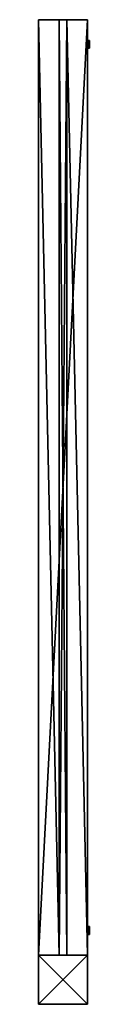
# Model space of a CAD drawing. Units: millimetres. Extents: x 0 to 52, y -1000 to 0.
import ezdxf

# ---------------------------------------------------------------- set-up
doc = ezdxf.new("R2010")
doc.units = ezdxf.units.MM
doc.header["$LTSCALE"] = 25.4
doc.layers.get('0').update_dxf_attribs({"true_color": 0xffffff})
doc.layers.add('72_EGR_BASE_CUSTOMARTICLE', color=7, linetype='Continuous')

# ---------------------------------------------------------------- blocks, each defined once
blk = doc.blocks.new('8d0c3566-b957-4807-81e0-90c3cdc911eb')
at = {"color": 0}
for p, q in [((-474, 1060, 4), (476, 1060, 4)), ((476, 1060, -4), (-474, 1060, -4)), ((-474, 1060, -4), (-474, 1060, 4)), ((-474, 1060, -4), (-474, 1060, 4)), ((-474, 1060, -4), (-474, -1060, -4)), ((-474, 1060, 4), (-474, -1060, 4)), ((-474, 1060, 4), (476, 1060, 4)), ((-474, 1060, 4), (-474, -1060, 4)), ((-474, 1060, -4), (-474, -1060, -4)), ((476, 1060, -4), (-474, 1060, -4)), ((476, 1060, -4), (476, 1060, 4)), ((476, 1060, 4), (476, -1060, 4)), ((476, -1060, -4), (476, 1060, -4)), ((476, 1060, -4), (476, 1060, 4)), ((476, 1060, 4), (476, -1060, 4)), ((476, -1060, -4), (476, 1060, -4)), ((-474, -1060, 4), (476, -1060, 4)), ((-474, -1060, 4), (-474, -1060, -4)), ((-474, -1060, -4), (476, -1060, -4)), ((-474, -1060, 4), (-474, -1060, -4)), ((-474, -1060, 4), (476, -1060, 4)), ((-474, -1060, -4), (476, -1060, -4)), ((476, -1060, 4), (476, -1060, -4)), ((476, -1060, 4), (476, -1060, -4))]:
    blk.add_line(p, q, dxfattribs=at)
mesh = blk.add_polyface(dxfattribs=at)
corners = [(-474, 1060, 4), (476, 1060, -4), (-474, 1060, -4), (476, 1060, 4)]
mesh.append_faces([[corners[k] for k in face] for face in [(0, 1, 2), (1, 0, 3)]], dxfattribs={"vtx0": -1, "color": 0})
mesh = blk.add_polyface(dxfattribs=at)
corners = [(-474, 1060, 4), (-474, -1060, -4), (-474, -1060, 4), (-474, 1060, -4)]
mesh.append_faces([[corners[k] for k in face] for face in [(0, 1, 2), (1, 0, 3)]], dxfattribs={"vtx0": -1, "color": 0})
mesh = blk.add_polyface(dxfattribs=at)
corners = [(476, -1060, 4), (-474, 1060, 4), (-474, -1060, 4), (476, 1060, 4)]
mesh.append_faces([[corners[k] for k in face] for face in [(0, 1, 2), (1, 0, 3)]], dxfattribs={"vtx0": -1, "color": 0})
mesh = blk.add_polyface(dxfattribs=at)
corners = [(-474, 1060, -4), (476, -1060, -4), (-474, -1060, -4), (476, 1060, -4)]
mesh.append_faces([[corners[k] for k in face] for face in [(0, 1, 2), (1, 0, 3)]], dxfattribs={"vtx0": -1, "color": 0})
mesh = blk.add_polyface(dxfattribs=at)
corners = [(476, -1060, -4), (476, 1060, 4), (476, -1060, 4), (476, 1060, -4)]
mesh.append_faces([[corners[k] for k in face] for face in [(0, 1, 2), (1, 0, 3)]], dxfattribs={"vtx0": -1, "color": 0})
mesh = blk.add_polyface(dxfattribs=at)
corners = [(476, -1060, 4), (-474, -1060, -4), (476, -1060, -4), (-474, -1060, 4)]
mesh.append_faces([[corners[k] for k in face] for face in [(0, 1, 2), (1, 0, 3)]], dxfattribs={"vtx0": -1, "color": 0})
blk = doc.blocks.new('e76ee45b-28df-4a4f-8cbe-8312ec674510')
at = {"color": 0, "extrusion": (1, 3.61658e-30, -3.82857e-16), "rotation": 180}
blk.add_blockref('8d0c3566-b957-4807-81e0-90c3cdc911eb', (1, 1060), dxfattribs=at)
blk = doc.blocks.new('44f0cf73-1d18-486e-a6d1-50bc9a99300e')
at = {"color": 0}
for p, q in [((-85, 23, 22), (-88, 0, 22)), ((-85, 23, -22), (-88, 0, -22)), ((-85, 23, 22), (-88, 0, 22)), ((-85, 23, -22), (-88, 0, -22)), ((-88, 12, 22), (-87, 17, 22)), ((-88, 12, -22), (-87, 17, -22)), ((-88, 6, 22), (-88, 12, 22)), ((-88, 6, -22), (-88, 12, -22)), ((-88, 0, 22), (-88, 6, 22)), ((-88, 0, -22), (-88, 6, -22)), ((-88, -6, 22), (-88, 0, 22)), ((-88, -6, -22), (-88, 0, -22)), ((-88, 0, 22), (-85, -23, 22)), ((-88, 0, 22), (-88, 0, -22)), ((-88, 0, -22), (-85, -23, -22)), ((-88, 0, 22), (-85, -23, 22)), ((-88, 0, 22), (-88, 0, -22)), ((-88, 0, -22), (-85, -23, -22)), ((-87, 17, 22), (-85, 23, 22)), ((-87, 17, -22), (-85, 23, -22)), ((-77, 44, 22), (-85, 23, 22)), ((-77, 44, -22), (-85, 23, -22)), ((-77, 44, 22), (-85, 23, 22)), ((-77, 44, -22), (-85, 23, -22)), ((-85, 23, 22), (-84, 28, 22)), ((-85, 23, -22), (-84, 28, -22)), ((-85, 23, 22), (-85, 23, -22)), ((-85, 23, 22), (-85, 23, -22)), ((-84, 28, 22), (-82, 34, 22)), ((-84, 28, -22), (-82, 34, -22)), ((-82, 34, 22), (-79, 39, 22)), ((-82, 34, -22), (-79, 39, -22)), ((-79, 39, 22), (-77, 44, 22)), ((-79, 39, -22), (-77, 44, -22)), ((-63, 63, 22), (-77, 44, 22)), ((-63, 63, -22), (-77, 44, -22)), ((-63, 63, 22), (-77, 44, 22)), ((-63, 63, -22), (-77, 44, -22)), ((-77, 44, 22), (-74, 49, 22)), ((-77, 44, -22), (-74, 49, -22)), ((-77, 44, 22), (-77, 44, -22)), ((-77, 44, 22), (-77, 44, -22)), ((-74, 49, 22), (-70, 54, 22)), ((-74, 49, -22), (-70, 54, -22)), ((-70, 54, 22), (-66, 58, 22)), ((-70, 54, -22), (-66, 58, -22)), ((-66, 58, 22), (-63, 63, 22)), ((-66, 58, -22), (-63, 63, -22)), ((-44, 77, 22), (-63, 63, 22)), ((-44, 77, 22), (-63, 63, 22)), ((-44, 77, -22), (-63, 63, -22)), ((-44, 77, -22), (-63, 63, -22)), ((-63, 63, 22), (-58, 66, 22)), ((-63, 63, -22), (-58, 66, -22)), ((-63, 63, -22), (-63, 63, 22)), ((-63, 63, -22), (-63, 63, 22)), ((-58, 66, 22), (-54, 70, 22)), ((-58, 66, -22), (-54, 70, -22)), ((-54, 70, 22), (-49, 74, 22)), ((-54, 70, -22), (-49, 74, -22)), ((-49, 74, 22), (-44, 77, 22)), ((-49, 74, -22), (-44, 77, -22)), ((-23, 85, 22), (-44, 77, 22)), ((-23, 85, 22), (-44, 77, 22)), ((-23, 85, -22), (-44, 77, -22)), ((-23, 85, -22), (-44, 77, -22)), ((-44, 77, 22), (-39, 79, 22)), ((-44, 77, -22), (-39, 79, -22)), ((-44, 77, -22), (-44, 77, 22)), ((-44, 77, -22), (-44, 77, 22)), ((-39, 79, 22), (-34, 82, 22)), ((-39, 79, -22), (-34, 82, -22)), ((-34, 82, 22), (-28, 84, 22)), ((-34, 82, -22), (-28, 84, -22)), ((-28, 84, 22), (-23, 85, 22)), ((-28, 84, -22), (-23, 85, -22)), ((0, 88, 22), (-23, 85, 22)), ((0, 88, 22), (-23, 85, 22)), ((0, 88, -22), (-23, 85, -22)), ((0, 88, -22), (-23, 85, -22)), ((-23, 85, 22), (-17, 87, 22)), ((-23, 85, -22), (-17, 87, -22)), ((-23, 85, 22), (-23, 85, -22)), ((-23, 85, 22), (-23, 85, -22)), ((-17, 87, 22), (-12, 88, 22)), ((-17, 87, -22), (-12, 88, -22)), ((-12, 88, 22), (-6, 88, 22)), ((-12, 88, -22), (-6, 88, -22)), ((-6, 88, 22), (0, 88, 22)), ((-6, 88, -22), (0, 88, -22)), ((0, 88, 22), (6, 88, 22)), ((0, 88, -22), (6, 88, -22)), ((23, 85, 22), (0, 88, 22)), ((0, 88, 22), (0, 88, -22)), ((23, 85, 22), (0, 88, 22)), ((23, 85, -22), (0, 88, -22)), ((0, 88, 22), (0, 88, -22)), ((23, 85, -22), (0, 88, -22)), ((6, 88, 22), (12, 88, 22)), ((6, 88, -22), (12, 88, -22)), ((12, 88, 22), (17, 87, 22)), ((12, 88, -22), (17, 87, -22)), ((17, 87, 22), (23, 85, 22)), ((17, 87, -22), (23, 85, -22)), ((23, 85, 22), (28, 84, 22)), ((23, 85, -22), (28, 84, -22)), ((44, 77, 22), (23, 85, 22)), ((23, 85, 22), (23, 85, -22)), ((44, 77, 22), (23, 85, 22)), ((44, 77, -22), (23, 85, -22)), ((23, 85, 22), (23, 85, -22)), ((44, 77, -22), (23, 85, -22)), ((28, 84, 22), (34, 82, 22)), ((28, 84, -22), (34, 82, -22)), ((34, 82, 22), (39, 79, 22)), ((34, 82, -22), (39, 79, -22)), ((39, 79, 22), (44, 77, 22)), ((39, 79, -22), (44, 77, -22)), ((44, 77, 22), (49, 74, 22)), ((44, 77, -22), (49, 74, -22)), ((63, 63, 22), (44, 77, 22)), ((63, 63, 22), (44, 77, 22)), ((63, 63, -22), (44, 77, -22)), ((44, 77, -22), (44, 77, 22)), ((44, 77, -22), (44, 77, 22)), ((63, 63, -22), (44, 77, -22)), ((49, 74, 22), (54, 70, 22)), ((49, 74, -22), (54, 70, -22)), ((54, 70, 22), (58, 66, 22)), ((54, 70, -22), (58, 66, -22)), ((58, 66, 22), (63, 63, 22)), ((58, 66, -22), (63, 63, -22)), ((63, 63, 22), (66, 58, 22)), ((63, 63, -22), (66, 58, -22)), ((77, 44, 22), (63, 63, 22)), ((63, 63, -22), (63, 63, 22)), ((77, 44, 22), (63, 63, 22)), ((77, 44, -22), (63, 63, -22)), ((63, 63, -22), (63, 63, 22)), ((77, 44, -22), (63, 63, -22)), ((66, 58, 22), (70, 54, 22)), ((66, 58, -22), (70, 54, -22)), ((70, 54, 22), (74, 49, 22)), ((70, 54, -22), (74, 49, -22)), ((74, 49, 22), (77, 44, 22)), ((74, 49, -22), (77, 44, -22)), ((77, 44, 22), (79, 39, 22)), ((77, 44, -22), (79, 39, -22)), ((85, 23, 22), (77, 44, 22)), ((77, 44, 22), (77, 44, -22)), ((77, 44, 22), (77, 44, -22)), ((85, 23, 22), (77, 44, 22)), ((85, 23, -22), (77, 44, -22)), ((85, 23, -22), (77, 44, -22)), ((79, 39, 22), (82, 34, 22)), ((79, 39, -22), (82, 34, -22)), ((82, 34, 22), (84, 28, 22)), ((82, 34, -22), (84, 28, -22)), ((84, 28, 22), (85, 23, 22)), ((84, 28, -22), (85, 23, -22)), ((85, 23, 22), (87, 17, 22)), ((85, 23, -22), (87, 17, -22)), ((88, 0, 22), (85, 23, 22)), ((85, 23, 22), (85, 23, -22)), ((85, 23, 22), (85, 23, -22)), ((88, 0, 22), (85, 23, 22)), ((88, 0, -22), (85, 23, -22)), ((88, 0, -22), (85, 23, -22)), ((85, -23, 22), (88, 0, 22)), ((85, -23, 22), (88, 0, 22)), ((85, -23, -22), (88, 0, -22)), ((85, -23, -22), (88, 0, -22)), ((87, 17, 22), (88, 12, 22)), ((87, 17, -22), (88, 12, -22)), ((88, 12, 22), (88, 6, 22)), ((88, 12, -22), (88, 6, -22)), ((88, 6, 22), (88, 0, 22)), ((88, 6, -22), (88, 0, -22)), ((88, 0, 22), (88, -6, 22)), ((88, 0, -22), (88, -6, -22)), ((88, 0, -22), (88, 0, 22)), ((88, 0, -22), (88, 0, 22)), ((-88, -12, 22), (-88, -6, 22)), ((-88, -12, -22), (-88, -6, -22)), ((-87, -17, 22), (-88, -12, 22)), ((-87, -17, -22), (-88, -12, -22)), ((-85, -23, 22), (-87, -17, 22)), ((-85, -23, -22), (-87, -17, -22)), ((-84, -28, 22), (-85, -23, 22)), ((-84, -28, -22), (-85, -23, -22)), ((-85, -23, 22), (-77, -44, 22)), ((-85, -23, -22), (-85, -23, 22)), ((-85, -23, -22), (-85, -23, 22)), ((-85, -23, -22), (-77, -44, -22)), ((-85, -23, 22), (-77, -44, 22)), ((-85, -23, -22), (-77, -44, -22)), ((-82, -34, 22), (-84, -28, 22)), ((-82, -34, -22), (-84, -28, -22)), ((-79, -39, 22), (-82, -34, 22)), ((-79, -39, -22), (-82, -34, -22)), ((-77, -44, 22), (-79, -39, 22)), ((-77, -44, -22), (-79, -39, -22)), ((-74, -49, 22), (-77, -44, 22)), ((-74, -49, -22), (-77, -44, -22)), ((-77, -44, 22), (-63, -63, 22)), ((-77, -44, 22), (-77, -44, -22)), ((-77, -44, -22), (-63, -63, -22)), ((-77, -44, 22), (-63, -63, 22)), ((-77, -44, 22), (-77, -44, -22)), ((-77, -44, -22), (-63, -63, -22)), ((-70, -54, 22), (-74, -49, 22)), ((-70, -54, -22), (-74, -49, -22)), ((-66, -58, 22), (-70, -54, 22)), ((-66, -58, -22), (-70, -54, -22)), ((-63, -63, 22), (-66, -58, 22)), ((-63, -63, -22), (-66, -58, -22)), ((-58, -66, 22), (-63, -63, 22)), ((-58, -66, -22), (-63, -63, -22)), ((-63, -63, 22), (-44, -77, 22)), ((-63, -63, 22), (-44, -77, 22)), ((-63, -63, 22), (-63, -63, -22)), ((-63, -63, -22), (-44, -77, -22)), ((-63, -63, 22), (-63, -63, -22)), ((-63, -63, -22), (-44, -77, -22)), ((-54, -70, 22), (-58, -66, 22)), ((-54, -70, -22), (-58, -66, -22)), ((-49, -74, 22), (-54, -70, 22)), ((-49, -74, -22), (-54, -70, -22)), ((-44, -77, 22), (-49, -74, 22)), ((-44, -77, -22), (-49, -74, -22)), ((-39, -79, 22), (-44, -77, 22)), ((-39, -79, -22), (-44, -77, -22)), ((-44, -77, 22), (-23, -85, 22)), ((-44, -77, 22), (-23, -85, 22)), ((-44, -77, 22), (-44, -77, -22)), ((-44, -77, -22), (-23, -85, -22)), ((-44, -77, 22), (-44, -77, -22)), ((-44, -77, -22), (-23, -85, -22)), ((-34, -82, 22), (-39, -79, 22)), ((-34, -82, -22), (-39, -79, -22)), ((-28, -84, 22), (-34, -82, 22)), ((-28, -84, -22), (-34, -82, -22)), ((-23, -85, 22), (-28, -84, 22)), ((-23, -85, -22), (-28, -84, -22)), ((-17, -87, 22), (-23, -85, 22)), ((-17, -87, -22), (-23, -85, -22)), ((-23, -85, 22), (0, -88, 22)), ((-23, -85, -22), (-23, -85, 22)), ((-23, -85, 22), (0, -88, 22)), ((-23, -85, -22), (-23, -85, 22)), ((-23, -85, -22), (0, -88, -22)), ((-23, -85, -22), (0, -88, -22)), ((-12, -88, 22), (-17, -87, 22)), ((-12, -88, -22), (-17, -87, -22)), ((-6, -88, 22), (-12, -88, 22)), ((-6, -88, -22), (-12, -88, -22)), ((0, -88, 22), (-6, -88, 22)), ((0, -88, -22), (-6, -88, -22)), ((0, -88, 22), (23, -85, 22)), ((0, -88, 22), (23, -85, 22)), ((0, -88, -22), (23, -85, -22)), ((0, -88, -22), (23, -85, -22)), ((6, -88, 22), (0, -88, 22)), ((6, -88, -22), (0, -88, -22)), ((0, -88, 22), (0, -88, -22)), ((0, -88, 22), (0, -88, -22)), ((12, -88, 22), (6, -88, 22)), ((12, -88, -22), (6, -88, -22)), ((17, -87, 22), (12, -88, 22)), ((17, -87, -22), (12, -88, -22)), ((23, -85, 22), (17, -87, 22)), ((23, -85, -22), (17, -87, -22)), ((23, -85, 22), (44, -77, 22)), ((23, -85, 22), (44, -77, 22)), ((23, -85, -22), (44, -77, -22)), ((23, -85, -22), (44, -77, -22)), ((28, -84, 22), (23, -85, 22)), ((28, -84, -22), (23, -85, -22)), ((23, -85, -22), (23, -85, 22)), ((23, -85, -22), (23, -85, 22)), ((34, -82, 22), (28, -84, 22)), ((34, -82, -22), (28, -84, -22)), ((39, -79, 22), (34, -82, 22)), ((39, -79, -22), (34, -82, -22)), ((44, -77, 22), (39, -79, 22)), ((44, -77, -22), (39, -79, -22)), ((44, -77, 22), (63, -63, 22)), ((44, -77, 22), (63, -63, 22)), ((44, -77, -22), (63, -63, -22)), ((44, -77, -22), (63, -63, -22)), ((49, -74, 22), (44, -77, 22)), ((49, -74, -22), (44, -77, -22)), ((44, -77, -22), (44, -77, 22)), ((44, -77, -22), (44, -77, 22)), ((54, -70, 22), (49, -74, 22)), ((54, -70, -22), (49, -74, -22)), ((58, -66, 22), (54, -70, 22)), ((58, -66, -22), (54, -70, -22)), ((63, -63, 22), (58, -66, 22)), ((63, -63, -22), (58, -66, -22)), ((63, -63, 22), (77, -44, 22)), ((63, -63, 22), (77, -44, 22)), ((63, -63, -22), (77, -44, -22)), ((63, -63, -22), (77, -44, -22)), ((66, -58, 22), (63, -63, 22)), ((66, -58, -22), (63, -63, -22)), ((63, -63, -22), (63, -63, 22)), ((63, -63, -22), (63, -63, 22)), ((70, -54, 22), (66, -58, 22)), ((70, -54, -22), (66, -58, -22)), ((74, -49, 22), (70, -54, 22)), ((74, -49, -22), (70, -54, -22)), ((77, -44, 22), (74, -49, 22)), ((77, -44, -22), (74, -49, -22)), ((77, -44, 22), (85, -23, 22)), ((77, -44, 22), (85, -23, 22)), ((77, -44, -22), (85, -23, -22)), ((77, -44, -22), (85, -23, -22)), ((79, -39, 22), (77, -44, 22)), ((79, -39, -22), (77, -44, -22)), ((77, -44, -22), (77, -44, 22)), ((77, -44, -22), (77, -44, 22)), ((82, -34, 22), (79, -39, 22)), ((82, -34, -22), (79, -39, -22)), ((84, -28, 22), (82, -34, 22)), ((84, -28, -22), (82, -34, -22)), ((85, -23, 22), (84, -28, 22)), ((85, -23, -22), (84, -28, -22)), ((87, -17, 22), (85, -23, 22)), ((87, -17, -22), (85, -23, -22)), ((85, -23, -22), (85, -23, 22)), ((85, -23, -22), (85, -23, 22)), ((88, -12, 22), (87, -17, 22)), ((88, -12, -22), (87, -17, -22)), ((88, -6, 22), (88, -12, 22)), ((88, -6, -22), (88, -12, -22))]:
    blk.add_line(p, q, dxfattribs=at)
mesh = blk.add_polyface(dxfattribs=at)
corners = [(-85, -23, 22), (-85, 23, 22), (-88, 0, 22), (-77, -44, 22), (-77, 44, 22), (-63, -63, 22), (-63, 63, 22), (-44, -77, 22), (-44, 77, 22), (-23, 85, 22), (-23, -85, 22), (0, 88, 22), (0, -88, 22), (23, -85, 22), (23, 85, 22), (44, -77, 22), (44, 77, 22), (63, 63, 22), (63, -63, 22), (77, -44, 22), (77, 44, 22), (85, -23, 22), (85, 23, 22), (88, 0, 22)]
mesh.append_faces([[corners[k] for k in face] for face in [(0, 1, 2), (22, 21, 23)]], dxfattribs={"vtx0": -1, "color": 0})
mesh.append_faces([[corners[k] for k in face] for face in [(1, 3, 4), (4, 5, 6), (6, 7, 8), (8, 7, 9), (9, 10, 11), (11, 13, 14), (14, 15, 16), (16, 15, 17), (17, 19, 20), (20, 21, 22)]], dxfattribs={"vtx0": -1, "vtx1": -1, "color": 0})
mesh.append_faces([[corners[k] for k in face] for face in [(1, 0, 3), (4, 3, 5), (6, 5, 7), (9, 7, 10), (11, 10, 12), (11, 12, 13), (14, 13, 15), (17, 15, 18), (17, 18, 19), (20, 19, 21)]], dxfattribs={"vtx0": -1, "vtx2": -1, "color": 0})
mesh = blk.add_polyface(dxfattribs=at)
corners = [(-85, 23, -22), (-85, -23, -22), (-88, 0, -22), (-77, -44, -22), (-77, 44, -22), (-63, -63, -22), (-63, 63, -22), (-44, -77, -22), (-44, 77, -22), (-23, -85, -22), (-23, 85, -22), (0, -88, -22), (0, 88, -22), (23, 85, -22), (23, -85, -22), (44, 77, -22), (44, -77, -22), (63, 63, -22), (63, -63, -22), (77, 44, -22), (77, -44, -22), (85, 23, -22), (85, -23, -22), (88, 0, -22)]
mesh.append_faces([[corners[k] for k in face] for face in [(0, 1, 2), (22, 21, 23)]], dxfattribs={"vtx0": -1, "color": 0})
mesh.append_faces([[corners[k] for k in face] for face in [(1, 0, 3), (3, 4, 5), (5, 6, 7), (7, 8, 9), (9, 10, 11), (11, 13, 14), (14, 15, 16), (16, 17, 18), (18, 19, 20), (20, 21, 22)]], dxfattribs={"vtx0": -1, "vtx1": -1, "color": 0})
mesh.append_faces([[corners[k] for k in face] for face in [(3, 0, 4), (5, 4, 6), (7, 6, 8), (9, 8, 10), (11, 10, 12), (11, 12, 13), (14, 13, 15), (16, 15, 17), (18, 17, 19), (20, 19, 21)]], dxfattribs={"vtx0": -1, "vtx2": -1, "color": 0})
mesh = blk.add_polyface(dxfattribs=at)
corners = [(-85, 23, 22), (-88, 0, -22), (-88, 0, 22), (-85, 23, -22)]
mesh.append_faces([[corners[k] for k in face] for face in [(0, 1, 2), (1, 0, 3)]], dxfattribs={"vtx0": -1, "color": 0})
mesh = blk.add_polyface(dxfattribs=at)
corners = [(-88, 0, 22), (-85, -23, -22), (-85, -23, 22), (-88, 0, -22)]
mesh.append_faces([[corners[k] for k in face] for face in [(0, 1, 2), (1, 0, 3)]], dxfattribs={"vtx0": -1, "color": 0})
mesh = blk.add_polyface(dxfattribs=at)
corners = [(-77, 44, 22), (-85, 23, -22), (-85, 23, 22), (-77, 44, -22)]
mesh.append_faces([[corners[k] for k in face] for face in [(0, 1, 2), (1, 0, 3)]], dxfattribs={"vtx0": -1, "color": 0})
mesh = blk.add_polyface(dxfattribs=at)
corners = [(-63, 63, 22), (-77, 44, -22), (-77, 44, 22), (-63, 63, -22)]
mesh.append_faces([[corners[k] for k in face] for face in [(0, 1, 2), (1, 0, 3)]], dxfattribs={"vtx0": -1, "color": 0})
mesh = blk.add_polyface(dxfattribs=at)
corners = [(-63, 63, 22), (-44, 77, -22), (-63, 63, -22), (-44, 77, 22)]
mesh.append_faces([[corners[k] for k in face] for face in [(0, 1, 2), (1, 0, 3)]], dxfattribs={"vtx0": -1, "color": 0})
mesh = blk.add_polyface(dxfattribs=at)
corners = [(-44, 77, 22), (-23, 85, -22), (-44, 77, -22), (-23, 85, 22)]
mesh.append_faces([[corners[k] for k in face] for face in [(0, 1, 2), (1, 0, 3)]], dxfattribs={"vtx0": -1, "color": 0})
mesh = blk.add_polyface(dxfattribs=at)
corners = [(-23, 85, 22), (0, 88, -22), (-23, 85, -22), (0, 88, 22)]
mesh.append_faces([[corners[k] for k in face] for face in [(0, 1, 2), (1, 0, 3)]], dxfattribs={"vtx0": -1, "color": 0})
mesh = blk.add_polyface(dxfattribs=at)
corners = [(0, 88, 22), (23, 85, -22), (0, 88, -22), (23, 85, 22)]
mesh.append_faces([[corners[k] for k in face] for face in [(0, 1, 2), (1, 0, 3)]], dxfattribs={"vtx0": -1, "color": 0})
mesh = blk.add_polyface(dxfattribs=at)
corners = [(23, 85, 22), (44, 77, -22), (23, 85, -22), (44, 77, 22)]
mesh.append_faces([[corners[k] for k in face] for face in [(0, 1, 2), (1, 0, 3)]], dxfattribs={"vtx0": -1, "color": 0})
mesh = blk.add_polyface(dxfattribs=at)
corners = [(44, 77, 22), (63, 63, -22), (44, 77, -22), (63, 63, 22)]
mesh.append_faces([[corners[k] for k in face] for face in [(0, 1, 2), (1, 0, 3)]], dxfattribs={"vtx0": -1, "color": 0})
mesh = blk.add_polyface(dxfattribs=at)
corners = [(63, 63, -22), (77, 44, 22), (77, 44, -22), (63, 63, 22)]
mesh.append_faces([[corners[k] for k in face] for face in [(0, 1, 2), (1, 0, 3)]], dxfattribs={"vtx0": -1, "color": 0})
mesh = blk.add_polyface(dxfattribs=at)
corners = [(85, 23, -22), (77, 44, 22), (85, 23, 22), (77, 44, -22)]
mesh.append_faces([[corners[k] for k in face] for face in [(0, 1, 2), (1, 0, 3)]], dxfattribs={"vtx0": -1, "color": 0})
mesh = blk.add_polyface(dxfattribs=at)
corners = [(88, 0, -22), (85, 23, 22), (88, 0, 22), (85, 23, -22)]
mesh.append_faces([[corners[k] for k in face] for face in [(0, 1, 2), (1, 0, 3)]], dxfattribs={"vtx0": -1, "color": 0})
mesh = blk.add_polyface(dxfattribs=at)
corners = [(85, -23, -22), (88, 0, 22), (85, -23, 22), (88, 0, -22)]
mesh.append_faces([[corners[k] for k in face] for face in [(0, 1, 2), (1, 0, 3)]], dxfattribs={"vtx0": -1, "color": 0})
mesh = blk.add_polyface(dxfattribs=at)
corners = [(-85, -23, 22), (-77, -44, -22), (-77, -44, 22), (-85, -23, -22)]
mesh.append_faces([[corners[k] for k in face] for face in [(0, 1, 2), (1, 0, 3)]], dxfattribs={"vtx0": -1, "color": 0})
mesh = blk.add_polyface(dxfattribs=at)
corners = [(-77, -44, 22), (-63, -63, -22), (-63, -63, 22), (-77, -44, -22)]
mesh.append_faces([[corners[k] for k in face] for face in [(0, 1, 2), (1, 0, 3)]], dxfattribs={"vtx0": -1, "color": 0})
mesh = blk.add_polyface(dxfattribs=at)
corners = [(-44, -77, 22), (-63, -63, -22), (-44, -77, -22), (-63, -63, 22)]
mesh.append_faces([[corners[k] for k in face] for face in [(0, 1, 2), (1, 0, 3)]], dxfattribs={"vtx0": -1, "color": 0})
mesh = blk.add_polyface(dxfattribs=at)
corners = [(-23, -85, 22), (-44, -77, -22), (-23, -85, -22), (-44, -77, 22)]
mesh.append_faces([[corners[k] for k in face] for face in [(0, 1, 2), (1, 0, 3)]], dxfattribs={"vtx0": -1, "color": 0})
mesh = blk.add_polyface(dxfattribs=at)
corners = [(0, -88, 22), (-23, -85, -22), (0, -88, -22), (-23, -85, 22)]
mesh.append_faces([[corners[k] for k in face] for face in [(0, 1, 2), (1, 0, 3)]], dxfattribs={"vtx0": -1, "color": 0})
mesh = blk.add_polyface(dxfattribs=at)
corners = [(23, -85, 22), (0, -88, -22), (23, -85, -22), (0, -88, 22)]
mesh.append_faces([[corners[k] for k in face] for face in [(0, 1, 2), (1, 0, 3)]], dxfattribs={"vtx0": -1, "color": 0})
mesh = blk.add_polyface(dxfattribs=at)
corners = [(44, -77, 22), (23, -85, -22), (44, -77, -22), (23, -85, 22)]
mesh.append_faces([[corners[k] for k in face] for face in [(0, 1, 2), (1, 0, 3)]], dxfattribs={"vtx0": -1, "color": 0})
mesh = blk.add_polyface(dxfattribs=at)
corners = [(63, -63, 22), (44, -77, -22), (63, -63, -22), (44, -77, 22)]
mesh.append_faces([[corners[k] for k in face] for face in [(0, 1, 2), (1, 0, 3)]], dxfattribs={"vtx0": -1, "color": 0})
mesh = blk.add_polyface(dxfattribs=at)
corners = [(63, -63, -22), (77, -44, 22), (63, -63, 22), (77, -44, -22)]
mesh.append_faces([[corners[k] for k in face] for face in [(0, 1, 2), (1, 0, 3)]], dxfattribs={"vtx0": -1, "color": 0})
mesh = blk.add_polyface(dxfattribs=at)
corners = [(77, -44, -22), (85, -23, 22), (77, -44, 22), (85, -23, -22)]
mesh.append_faces([[corners[k] for k in face] for face in [(0, 1, 2), (1, 0, 3)]], dxfattribs={"vtx0": -1, "color": 0})
blk = doc.blocks.new('7327989c-846b-4dda-9049-5d7cdbefc700')
at = {"color": 0}
for p, q in [((24, 25, -475), (-26, 25, -475)), ((-26, 25, -475), (-26, -25, -475)), ((-26, 25, 475), (-26, -25, 475)), ((24, 25, 475), (-26, 25, 475)), ((-26, 25, 475), (-26, 25, -475)), ((-26, 25, 475), (-26, -25, 475)), ((-26, 25, -475), (-26, -25, -475)), ((24, 25, 475), (-26, 25, 475)), ((-26, 25, 475), (-26, 25, -475)), ((24, 25, -475), (-26, 25, -475)), ((24, -25, -475), (24, 25, -475)), ((24, -25, 475), (24, 25, 475)), ((24, 25, 475), (24, 25, -475)), ((24, -25, 475), (24, 25, 475)), ((24, 25, 475), (24, 25, -475)), ((24, -25, -475), (24, 25, -475)), ((24, 4, -450), (24, 3.9, -451)), ((24, 3.9, -449), (24, 4, -450)), ((24, 3.9, -451), (24, 3.5, -452)), ((24, 3.5, -448), (24, 3.9, -449)), ((24, 3.5, -452), (24, 2.8, -452.8)), ((24, 2.8, -447.2), (24, 3.5, -448)), ((24, 2.8, -452.8), (24, 2, -453.5)), ((24, 2, -446.5), (24, 2.8, -447.2)), ((24, 2, -453.5), (24, 1, -453.9)), ((24, 1, -446.1), (24, 2, -446.5)), ((24, 1, -453.9), (24, 0, -454)), ((24, 0, -446), (24, 1, -446.1)), ((24, 0, -454), (24, -1, -453.9)), ((24, -1, -446.1), (24, 0, -446)), ((24, -1, -453.9), (24, -2, -453.5)), ((24, -2, -446.5), (24, -1, -446.1)), ((24, -2, -453.5), (24, -2.8, -452.8)), ((24, -2.8, -447.2), (24, -2, -446.5)), ((24, -2.8, -452.8), (24, -3.5, -452)), ((24, -3.5, -448), (24, -2.8, -447.2)), ((24, -3.5, -452), (24, -3.9, -451)), ((24, -3.9, -449), (24, -3.5, -448)), ((24, -4, -450), (24, -3.9, -449)), ((24, -3.9, -451), (24, -4, -450)), ((-5, -25, -475), (-5, -15, -475)), ((-5, -15, -475), (3, -15, -475)), ((-5, -15, 475), (3, -15, 475)), ((-5, -25, 475), (-5, -15, 475)), ((-5, -15, 475), (3, -15, 475)), ((-5, -15, -475), (3, -15, -475)), ((-5, -15, 475), (-5, -15, -475)), ((-5, -15, 475), (-5, -15, -475)), ((-5, -25, -475), (-5, -15, -475)), ((-5, -25, 475), (-5, -15, 475)), ((3, -15, -475), (3, -25, -475)), ((3, -15, 475), (3, -25, 475)), ((3, -15, -475), (3, -15, 475)), ((3, -15, -475), (3, -15, 475)), ((3, -15, 475), (3, -25, 475)), ((3, -15, -475), (3, -25, -475)), ((-26, -25, -475), (-5, -25, -475)), ((-26, -25, 475), (-5, -25, 475)), ((-26, -25, -475), (-26, -25, 475)), ((-26, -25, 475), (-5, -25, 475)), ((-26, -25, -475), (-5, -25, -475)), ((-26, -25, -475), (-26, -25, 475)), ((-5, -25, -475), (-5, -25, 475)), ((-5, -25, -475), (-5, -25, 475)), ((3, -25, -475), (24, -25, -475)), ((3, -25, 475), (24, -25, 475)), ((3, -25, 475), (24, -25, 475)), ((3, -25, -475), (24, -25, -475)), ((3, -25, 475), (3, -25, -475)), ((3, -25, 475), (3, -25, -475)), ((24, -25, 475), (24, -25, -475)), ((24, -25, 475), (24, -25, -475))]:
    blk.add_line(p, q, dxfattribs=at)
at = {"color": 0, "extrusion": (1, 3.40626e-32, 1.384e-30), "xscale": 0.04523277674439444, "yscale": 0.04523277674439444, "zscale": 0.04523277674439444, "rotation": 90.00000000000001}
for p in [(0, -450, 25), (0, 450, 25)]:
    blk.add_blockref('44f0cf73-1d18-486e-a6d1-50bc9a99300e', p, dxfattribs=at)
at = {"color": 0}
mesh = blk.add_polyface(dxfattribs=at)
corners = [(24, -25, -475), (3, -15, -475), (3, -25, -475), (24, 25, -475), (-26, -25, -475), (-26, 25, -475), (-5, -15, -475), (-5, -25, -475)]
mesh.append_faces([[corners[k] for k in face] for face in [(0, 1, 2), (4, 3, 5), (6, 4, 7)]], dxfattribs={"vtx0": -1, "color": 0})
mesh.append_faces([[corners[k] for k in face] for face in [(3, 4, 6)]], dxfattribs={"vtx0": -1, "vtx1": -1, "vtx2": -1, "color": 0})
mesh.append_faces([[corners[k] for k in face] for face in [(1, 0, 3), (3, 6, 1)]], dxfattribs={"vtx0": -1, "vtx2": -1, "color": 0})
mesh = blk.add_polyface(dxfattribs=at)
corners = [(24, 25, 475), (-26, -25, 475), (-26, 25, 475), (-5, -15, 475), (-5, -25, 475), (3, -15, 475), (24, -25, 475), (3, -25, 475)]
mesh.append_faces([[corners[k] for k in face] for face in [(0, 1, 2), (1, 3, 4), (5, 6, 7)]], dxfattribs={"vtx0": -1, "color": 0})
mesh.append_faces([[corners[k] for k in face] for face in [(3, 0, 5), (6, 5, 0)]], dxfattribs={"vtx0": -1, "vtx1": -1, "color": 0})
mesh.append_faces([[corners[k] for k in face] for face in [(1, 0, 3)]], dxfattribs={"vtx0": -1, "vtx1": -1, "vtx2": -1, "color": 0})
mesh = blk.add_polyface(dxfattribs=at)
corners = [(-26, -25, -475), (-26, 25, 475), (-26, -25, 475), (-26, 25, -475)]
mesh.append_faces([[corners[k] for k in face] for face in [(0, 1, 2), (1, 0, 3)]], dxfattribs={"vtx0": -1, "color": 0})
mesh = blk.add_polyface(dxfattribs=at)
corners = [(24, 25, 475), (-26, 25, -475), (24, 25, -475), (-26, 25, 475)]
mesh.append_faces([[corners[k] for k in face] for face in [(0, 1, 2), (1, 0, 3)]], dxfattribs={"vtx0": -1, "color": 0})
mesh = blk.add_polyface(dxfattribs=at)
corners = [(24, 25, 475), (24, -25, -475), (24, -25, 475), (24, -4, -450), (24, -3.9, -449), (24, -3.5, -448), (24, -2.8, -447.2), (24, -2, -446.5), (24, -1, -446.1), (24, 0, -446), (24, 1, -446.1), (24, 2, -446.5), (24, 2.8, -447.2), (24, 3.5, -448), (24, 3.9, -449), (24, 4, -450), (24, -2.8, -452.8), (24, 25, -475), (24, -3.5, -452), (24, -3.9, -451), (24, -2, -453.5), (24, -1, -453.9), (24, 0, -454), (24, 1, -453.9), (24, 2, -453.5), (24, 2.8, -452.8), (24, 3.5, -452), (24, 3.9, -451)]
mesh.append_faces([[corners[k] for k in face] for face in [(0, 1, 2)]], dxfattribs={"vtx0": -1, "color": 0})
mesh.append_faces([[corners[k] for k in face] for face in [(3, 0, 4), (4, 0, 5), (5, 0, 6), (6, 0, 7), (7, 0, 8), (8, 0, 9), (9, 0, 10), (10, 0, 11), (11, 0, 12), (12, 0, 13), (13, 0, 14), (14, 0, 15), (1, 16, 17), (16, 1, 18), (18, 1, 19), (19, 1, 3), (17, 15, 0)]], dxfattribs={"vtx0": -1, "vtx1": -1, "color": 0})
mesh.append_faces([[corners[k] for k in face] for face in [(1, 0, 3)]], dxfattribs={"vtx0": -1, "vtx1": -1, "vtx2": -1, "color": 0})
mesh.append_faces([[corners[k] for k in face] for face in [(17, 16, 20), (17, 20, 21), (17, 21, 22), (17, 22, 23), (17, 23, 24), (17, 24, 25), (17, 25, 26), (17, 26, 27), (17, 27, 15)]], dxfattribs={"vtx0": -1, "vtx2": -1, "color": 0})
mesh = blk.add_polyface(dxfattribs=at)
corners = [(-5, -15, 475), (3, -15, -475), (-5, -15, -475), (3, -15, 475)]
mesh.append_faces([[corners[k] for k in face] for face in [(0, 1, 2), (1, 0, 3)]], dxfattribs={"vtx0": -1, "color": 0})
mesh = blk.add_polyface(dxfattribs=at)
corners = [(-5, -15, 475), (-5, -25, -475), (-5, -25, 475), (-5, -15, -475)]
mesh.append_faces([[corners[k] for k in face] for face in [(0, 1, 2), (1, 0, 3)]], dxfattribs={"vtx0": -1, "color": 0})
mesh = blk.add_polyface(dxfattribs=at)
corners = [(3, -15, -475), (3, -25, 475), (3, -25, -475), (3, -15, 475)]
mesh.append_faces([[corners[k] for k in face] for face in [(0, 1, 2), (1, 0, 3)]], dxfattribs={"vtx0": -1, "color": 0})
mesh = blk.add_polyface(dxfattribs=at)
corners = [(-26, -25, 475), (-5, -25, -475), (-26, -25, -475), (-5, -25, 475)]
mesh.append_faces([[corners[k] for k in face] for face in [(0, 1, 2), (1, 0, 3)]], dxfattribs={"vtx0": -1, "color": 0})
mesh = blk.add_polyface(dxfattribs=at)
corners = [(3, -25, 475), (24, -25, -475), (3, -25, -475), (24, -25, 475)]
mesh.append_faces([[corners[k] for k in face] for face in [(0, 1, 2), (1, 0, 3)]], dxfattribs={"vtx0": -1, "color": 0})
blk = doc.blocks.new('2b59e9c1-4591-44c5-b127-818e62756521')
at = {"color": 0}
for p, q in [((25, 25, -1100), (-25, 25, -1100)), ((-25, 25, -1100), (-25, -25, -1100)), ((-25, 25, 1100), (-25, -25, 1100)), ((25, 25, 1100), (-25, 25, 1100)), ((-25, 25, 1100), (-25, 25, -1100)), ((-25, 25, 1100), (-25, -25, 1100)), ((-25, 25, -1100), (-25, -25, -1100)), ((25, 25, 1100), (-25, 25, 1100)), ((-25, 25, 1100), (-25, 25, -1100)), ((25, 25, -1100), (-25, 25, -1100)), ((25, -25, -1100), (25, 25, -1100)), ((25, -25, 1100), (25, 25, 1100)), ((25, 25, 1100), (25, 25, -1100)), ((25, 25, 1100), (25, 25, -1100)), ((25, -25, -1100), (25, 25, -1100)), ((25, -25, 1100), (25, 25, 1100)), ((-25, -25, -1100), (25, -25, -1100)), ((-25, -25, 1100), (25, -25, 1100)), ((-25, -25, -1100), (-25, -25, 1100)), ((-25, -25, 1100), (25, -25, 1100)), ((-25, -25, -1100), (25, -25, -1100)), ((-25, -25, -1100), (-25, -25, 1100)), ((25, -25, 1100), (25, -25, -1100)), ((25, -25, 1100), (25, -25, -1100))]:
    blk.add_line(p, q, dxfattribs=at)
mesh = blk.add_polyface(dxfattribs=at)
corners = [(25, -25, -1100), (-25, 25, -1100), (-25, -25, -1100), (25, 25, -1100)]
mesh.append_faces([[corners[k] for k in face] for face in [(0, 1, 2), (1, 0, 3)]], dxfattribs={"vtx0": -1, "color": 0})
mesh = blk.add_polyface(dxfattribs=at)
corners = [(25, 25, 1100), (-25, -25, 1100), (-25, 25, 1100), (25, -25, 1100)]
mesh.append_faces([[corners[k] for k in face] for face in [(0, 1, 2), (1, 0, 3)]], dxfattribs={"vtx0": -1, "color": 0})
mesh = blk.add_polyface(dxfattribs=at)
corners = [(-25, 25, -1100), (-25, -25, 1100), (-25, -25, -1100), (-25, 25, 1100)]
mesh.append_faces([[corners[k] for k in face] for face in [(0, 1, 2), (1, 0, 3)]], dxfattribs={"vtx0": -1, "color": 0})
mesh = blk.add_polyface(dxfattribs=at)
corners = [(25, 25, 1100), (-25, 25, -1100), (25, 25, -1100), (-25, 25, 1100)]
mesh.append_faces([[corners[k] for k in face] for face in [(0, 1, 2), (1, 0, 3)]], dxfattribs={"vtx0": -1, "color": 0})
mesh = blk.add_polyface(dxfattribs=at)
corners = [(25, 25, 1100), (25, -25, -1100), (25, -25, 1100), (25, 25, -1100)]
mesh.append_faces([[corners[k] for k in face] for face in [(0, 1, 2), (1, 0, 3)]], dxfattribs={"vtx0": -1, "color": 0})
mesh = blk.add_polyface(dxfattribs=at)
corners = [(-25, -25, 1100), (25, -25, -1100), (-25, -25, -1100), (25, -25, 1100)]
mesh.append_faces([[corners[k] for k in face] for face in [(0, 1, 2), (1, 0, 3)]], dxfattribs={"vtx0": -1, "color": 0})
blk = doc.blocks.new('5c01e710-534c-4da0-8c49-ad64713e7137')
at = {"color": 0, "extrusion": (5.74508e-31, 1, -3.82857e-16), "xscale": -1}
blk.add_blockref('7327989c-846b-4dda-9049-5d7cdbefc700', (0, 2175, 25), dxfattribs=at)
at = {"color": 0, "extrusion": (6.68281e-31, 1, -3.82857e-16), "rotation": 180}
blk.add_blockref('7327989c-846b-4dda-9049-5d7cdbefc700', (0, 25, 25), dxfattribs=at)
at = {"color": 0}
blk.add_blockref('2b59e9c1-4591-44c5-b127-818e62756521', (-1, -475, 1100), dxfattribs=at)
blk = doc.blocks.new('ef6c64b4-92a5-407c-be8e-c138f12b9958')
at = {"color": 250, "true_color": 0x181818}
for name, p in [('e76ee45b-28df-4a4f-8cbe-8312ec674510', (-1, 25, 40)), ('5c01e710-534c-4da0-8c49-ad64713e7137', (0, 0))]:
    blk.add_blockref(name, p, dxfattribs=at)
blk = doc.blocks.new('XCAD-EE61C9FF-C38A-4966-8E35-BFC8B56CC0C4', base_point=(0, 1000))
blk.add_blockref('ef6c64b4-92a5-407c-be8e-c138f12b9958', (26, 500))

msp = doc.modelspace()

# ---------------------------------------------------------------- block references
at = {"layer": '72_EGR_BASE_CUSTOMARTICLE'}
msp.add_blockref('XCAD-EE61C9FF-C38A-4966-8E35-BFC8B56CC0C4', (0, 0), dxfattribs=at)

doc.saveas('drawing.dxf')
